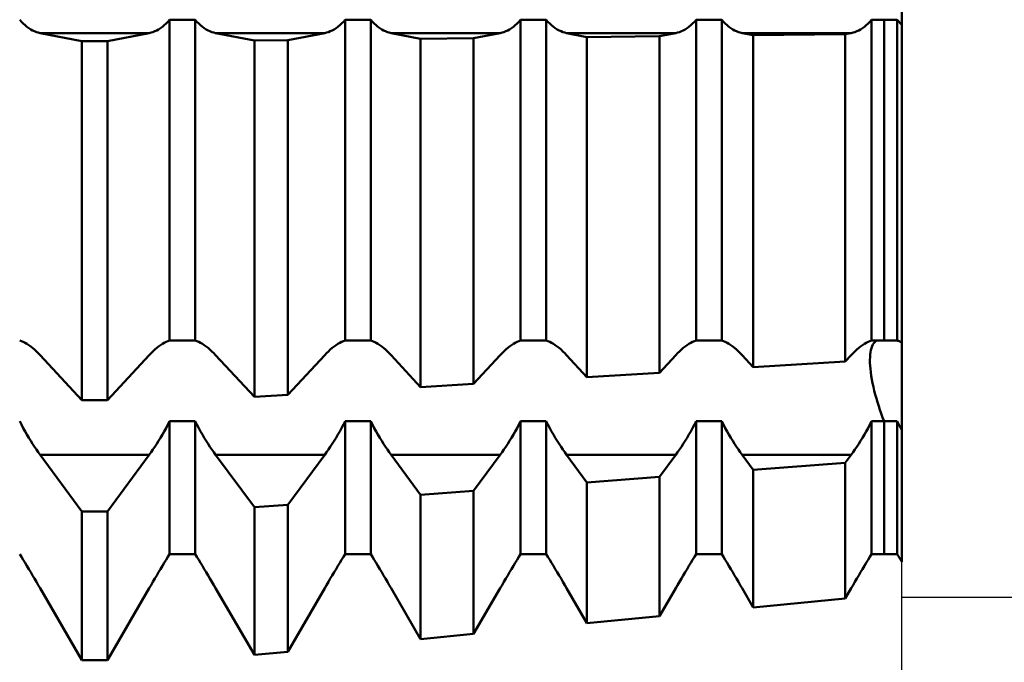
# Model space of a CAD drawing. Units: millimetres. Extents: x -27 to 136, y -33 to 42.
# Drawn here: x 94 to 101, y -5 to 0 of the extents above; entities that cross this region are included whole.
import ezdxf

# ---------------------------------------------------------------- set-up
doc = ezdxf.new("R2010")
doc.units = ezdxf.units.MM
doc.header["$LTSCALE"] = 4.4
doc.layers.add('1', color=4, linetype='CONTINUOUS')
doc.layers.add('2', color=7, linetype='CONTINUOUS')

msp = doc.modelspace()

# ---------------------------------------------------------------- linework, layer by layer
at = {"layer": '1', "color": 4, "linetype": 'CONTINUOUS', "lineweight": 50}
for p, q in [((100, -4.2689), (100, 4.2689)), ((93.7285, -0.4209), (93.7161, -0.4067)), ((94.7715, -0.4209), (94.7839, -0.4067)), ((94.7839, -0.4068), (94.9661, -0.4068)), ((94.7839, -2.6917), (94.7839, -0.4068)), ((94.9785, -0.4209), (94.9661, -0.4067)), ((94.9661, -2.6917), (94.9661, -0.4068)), ((96.0215, -0.4209), (96.0339, -0.4067)), ((96.0339, -0.4068), (96.2161, -0.4068)), ((96.0339, -2.6917), (96.0339, -0.4068)), ((96.2285, -0.4209), (96.2161, -0.4067)), ((96.2161, -2.6917), (96.2161, -0.4068)), ((97.2715, -0.4209), (97.2839, -0.4067)), ((97.2839, -0.4068), (97.4661, -0.4068)), ((97.2839, -2.6917), (97.2839, -0.4068)), ((97.4785, -0.4209), (97.4661, -0.4067)), ((97.4661, -2.6917), (97.4661, -0.4068)), ((98.5215, -0.4209), (98.5339, -0.4067)), ((98.5339, -0.4068), (98.7161, -0.4068)), ((98.5339, -2.6917), (98.5339, -0.4068)), ((98.7285, -0.4209), (98.7161, -0.4067)), ((98.7161, -2.6917), (98.7161, -0.4068)), ((99.7715, -0.4209), (99.7839, -0.4067)), ((99.7839, -0.4068), (99.9661, -0.4068)), ((99.7839, -2.6917), (99.7839, -0.4068)), ((99.8722, -2.6917), (99.8722, -0.4068)), ((99.8722, -2.6917), (99.8722, -0.4068)), ((99.9708, -0.4123), (99.9661, -0.4067)), ((99.9661, -2.6917), (99.9661, -0.4068)), ((99.9756, -0.4177), (99.9708, -0.4123)), ((99.9804, -0.4229), (99.9756, -0.4177)), ((93.7412, -0.4341), (93.7285, -0.4209)), ((93.7543, -0.4462), (93.7412, -0.4341)), ((93.7675, -0.4571), (93.7543, -0.4462)), ((93.7809, -0.4669), (93.7675, -0.4571)), ((93.7944, -0.4756), (93.7809, -0.4669)), ((93.808, -0.4832), (93.7944, -0.4756)), ((93.8215, -0.4896), (93.808, -0.4832)), ((93.835, -0.4949), (93.8215, -0.4896)), ((94.665, -0.4949), (94.6785, -0.4896)), ((94.6785, -0.4896), (94.692, -0.4832)), ((94.692, -0.4832), (94.7056, -0.4756)), ((94.7056, -0.4756), (94.7191, -0.4669)), ((94.7191, -0.4669), (94.7325, -0.4571)), ((94.7325, -0.4571), (94.7457, -0.4462)), ((94.7457, -0.4462), (94.7588, -0.4341)), ((94.7588, -0.4341), (94.7715, -0.4209)), ((94.9912, -0.4341), (94.9785, -0.4209)), ((95.0043, -0.4462), (94.9912, -0.4341)), ((95.0175, -0.4571), (95.0043, -0.4462)), ((95.0309, -0.4669), (95.0175, -0.4571)), ((95.0444, -0.4756), (95.0309, -0.4669)), ((95.058, -0.4832), (95.0444, -0.4756)), ((95.0715, -0.4896), (95.058, -0.4832)), ((95.085, -0.4949), (95.0715, -0.4896)), ((95.915, -0.4949), (95.9285, -0.4896)), ((95.9285, -0.4896), (95.942, -0.4832)), ((95.942, -0.4832), (95.9556, -0.4756)), ((95.9556, -0.4756), (95.9691, -0.4669)), ((95.9691, -0.4669), (95.9825, -0.4571)), ((95.9825, -0.4571), (95.9957, -0.4462)), ((95.9957, -0.4462), (96.0088, -0.4341)), ((96.0088, -0.4341), (96.0215, -0.4209)), ((96.2412, -0.4341), (96.2285, -0.4209)), ((96.2543, -0.4462), (96.2412, -0.4341)), ((96.2675, -0.4571), (96.2543, -0.4462)), ((96.2809, -0.4669), (96.2675, -0.4571)), ((96.2944, -0.4756), (96.2809, -0.4669)), ((96.308, -0.4832), (96.2944, -0.4756)), ((96.3215, -0.4896), (96.308, -0.4832)), ((96.335, -0.4949), (96.3215, -0.4896)), ((97.165, -0.4949), (97.1785, -0.4896)), ((97.1785, -0.4896), (97.192, -0.4832)), ((97.192, -0.4832), (97.2056, -0.4756)), ((97.2056, -0.4756), (97.2191, -0.4669)), ((97.2191, -0.4669), (97.2325, -0.4571)), ((97.2325, -0.4571), (97.2457, -0.4462)), ((97.2457, -0.4462), (97.2588, -0.4341)), ((97.2588, -0.4341), (97.2715, -0.4209)), ((97.4912, -0.4341), (97.4785, -0.4209)), ((97.5043, -0.4462), (97.4912, -0.4341)), ((97.5175, -0.4571), (97.5043, -0.4462)), ((97.5309, -0.4669), (97.5175, -0.4571)), ((97.5444, -0.4756), (97.5309, -0.4669)), ((97.558, -0.4832), (97.5444, -0.4756)), ((97.5715, -0.4896), (97.558, -0.4832)), ((97.585, -0.4949), (97.5715, -0.4896)), ((98.415, -0.4949), (98.4285, -0.4896)), ((98.4285, -0.4896), (98.442, -0.4832)), ((98.442, -0.4832), (98.4556, -0.4756)), ((98.4556, -0.4756), (98.4691, -0.4669)), ((98.4691, -0.4669), (98.4825, -0.4571)), ((98.4825, -0.4571), (98.4957, -0.4462)), ((98.4957, -0.4462), (98.5088, -0.4341)), ((98.5088, -0.4341), (98.5215, -0.4209)), ((98.7412, -0.4341), (98.7285, -0.4209)), ((98.7543, -0.4462), (98.7412, -0.4341)), ((98.7675, -0.4571), (98.7543, -0.4462)), ((98.7809, -0.4669), (98.7675, -0.4571)), ((98.7944, -0.4756), (98.7809, -0.4669)), ((98.808, -0.4832), (98.7944, -0.4756)), ((98.8215, -0.4896), (98.808, -0.4832)), ((98.835, -0.4949), (98.8215, -0.4896)), ((99.665, -0.4949), (99.6785, -0.4896)), ((99.6785, -0.4896), (99.692, -0.4832)), ((99.692, -0.4832), (99.7056, -0.4756)), ((99.7056, -0.4756), (99.7191, -0.4669)), ((99.7191, -0.4669), (99.7325, -0.4571)), ((99.7325, -0.4571), (99.7457, -0.4462)), ((99.7457, -0.4462), (99.7588, -0.4341)), ((99.7588, -0.4341), (99.7715, -0.4209)), ((99.9852, -0.428), (99.9804, -0.4229)), ((99.9901, -0.4329), (99.9852, -0.428)), ((99.995, -0.4377), (99.9901, -0.4329)), ((100, -0.4424), (99.995, -0.4377)), ((93.8483, -0.4991), (93.835, -0.4949)), ((93.8614, -0.5021), (93.8483, -0.4991)), ((94.1589, -0.5598), (93.8614, -0.5021)), ((93.8614, -0.5021), (94.6386, -0.5021)), ((94.1589, -0.5598), (94.3411, -0.5598)), ((94.1589, -3.1174), (94.1589, -0.5598)), ((94.3411, -0.5598), (94.6386, -0.5021)), ((94.3411, -3.1174), (94.3411, -0.5598)), ((94.6386, -0.5021), (94.6517, -0.4991)), ((94.6517, -0.4991), (94.665, -0.4949)), ((95.0983, -0.4991), (95.085, -0.4949)), ((95.1114, -0.5021), (95.0983, -0.4991)), ((95.3874, -0.5557), (95.1114, -0.5021)), ((95.1114, -0.5021), (95.8886, -0.5021)), ((95.3874, -0.5557), (95.6258, -0.5531)), ((95.3874, -3.0943), (95.3874, -0.5557)), ((95.6258, -0.5531), (95.8886, -0.5021)), ((95.6258, -3.08), (95.6258, -0.5531)), ((95.8886, -0.5021), (95.9017, -0.4991)), ((95.9017, -0.4991), (95.915, -0.4949)), ((96.3483, -0.4991), (96.335, -0.4949)), ((96.3614, -0.5021), (96.3483, -0.4991)), ((96.5718, -0.5429), (96.3614, -0.5021)), ((96.3614, -0.5021), (97.1386, -0.5021)), ((96.5718, -0.5429), (96.9491, -0.5389)), ((96.5718, -3.0234), (96.5718, -0.5429)), ((96.9491, -0.5389), (97.1386, -0.5021)), ((96.9491, -3.0008), (96.9491, -0.5389)), ((97.1386, -0.5021), (97.1517, -0.4991)), ((97.1517, -0.4991), (97.165, -0.4949)), ((97.5983, -0.4991), (97.585, -0.4949)), ((97.6114, -0.5021), (97.5983, -0.4991)), ((97.7561, -0.5302), (97.6114, -0.5021)), ((97.6114, -0.5021), (98.3886, -0.5021)), ((97.7561, -0.5302), (98.2725, -0.5246)), ((97.7561, -2.9525), (97.7561, -0.5302)), ((98.2725, -0.5246), (98.3886, -0.5021)), ((98.2725, -2.9216), (98.2725, -0.5246)), ((98.3886, -0.5021), (98.4017, -0.4991)), ((98.4017, -0.4991), (98.415, -0.4949)), ((98.8483, -0.4991), (98.835, -0.4949)), ((98.8614, -0.5021), (98.8483, -0.4991)), ((98.9405, -0.5175), (98.8614, -0.5021)), ((98.8614, -0.5021), (99.6386, -0.5021)), ((98.9405, -0.5175), (99.5958, -0.5104)), ((98.9405, -2.8816), (98.9405, -0.5175)), ((99.5958, -0.5104), (99.6386, -0.5021)), ((99.5958, -2.8424), (99.5958, -0.5104)), ((99.6386, -0.5021), (99.6517, -0.4991)), ((99.6517, -0.4991), (99.665, -0.4949)), ((93.7285, -2.696), (93.7161, -2.6918)), ((93.7412, -2.7014), (93.7285, -2.696)), ((93.7543, -2.708), (93.7412, -2.7014)), ((93.7675, -2.7158), (93.7543, -2.708)), ((93.7809, -2.7246), (93.7675, -2.7158)), ((93.7944, -2.7345), (93.7809, -2.7246)), ((93.808, -2.7452), (93.7944, -2.7345)), ((94.692, -2.7452), (94.7056, -2.7345)), ((94.7056, -2.7345), (94.7191, -2.7246)), ((94.7191, -2.7246), (94.7325, -2.7158)), ((94.7325, -2.7158), (94.7457, -2.708)), ((94.7457, -2.708), (94.7588, -2.7014)), ((94.7588, -2.7014), (94.7715, -2.696)), ((94.7715, -2.696), (94.7839, -2.6918)), ((94.7839, -2.6917), (94.9661, -2.6917)), ((94.9785, -2.696), (94.9661, -2.6918)), ((94.9912, -2.7014), (94.9785, -2.696)), ((95.0043, -2.708), (94.9912, -2.7014)), ((95.0175, -2.7158), (95.0043, -2.708)), ((95.0309, -2.7246), (95.0175, -2.7158)), ((95.0444, -2.7345), (95.0309, -2.7246)), ((95.058, -2.7452), (95.0444, -2.7345)), ((95.942, -2.7452), (95.9556, -2.7345)), ((95.9556, -2.7345), (95.9691, -2.7246)), ((95.9691, -2.7246), (95.9825, -2.7158)), ((95.9825, -2.7158), (95.9957, -2.708)), ((95.9957, -2.708), (96.0088, -2.7014)), ((96.0088, -2.7014), (96.0215, -2.696)), ((96.0215, -2.696), (96.0339, -2.6918)), ((96.0339, -2.6917), (96.2161, -2.6917)), ((96.2285, -2.696), (96.2161, -2.6918)), ((96.2412, -2.7014), (96.2285, -2.696)), ((96.2543, -2.708), (96.2412, -2.7014)), ((96.2675, -2.7158), (96.2543, -2.708)), ((96.2809, -2.7246), (96.2675, -2.7158)), ((96.2944, -2.7345), (96.2809, -2.7246)), ((96.308, -2.7452), (96.2944, -2.7345)), ((97.192, -2.7452), (97.2056, -2.7345)), ((97.2056, -2.7345), (97.2191, -2.7246)), ((97.2191, -2.7246), (97.2325, -2.7158)), ((97.2325, -2.7158), (97.2457, -2.708)), ((97.2457, -2.708), (97.2588, -2.7014)), ((97.2588, -2.7014), (97.2715, -2.696)), ((97.2715, -2.696), (97.2839, -2.6918)), ((97.2839, -2.6917), (97.4661, -2.6917)), ((97.4785, -2.696), (97.4661, -2.6918)), ((97.4912, -2.7014), (97.4785, -2.696)), ((97.5043, -2.708), (97.4912, -2.7014)), ((97.5175, -2.7158), (97.5043, -2.708)), ((97.5309, -2.7246), (97.5175, -2.7158)), ((97.5444, -2.7345), (97.5309, -2.7246)), ((97.558, -2.7452), (97.5444, -2.7345)), ((98.442, -2.7452), (98.4556, -2.7345)), ((98.4556, -2.7345), (98.4691, -2.7246)), ((98.4691, -2.7246), (98.4825, -2.7158)), ((98.4825, -2.7158), (98.4957, -2.708)), ((98.4957, -2.708), (98.5088, -2.7014)), ((98.5088, -2.7014), (98.5215, -2.696)), ((98.5215, -2.696), (98.5339, -2.6918)), ((98.5339, -2.6917), (98.7161, -2.6917)), ((98.7285, -2.696), (98.7161, -2.6918)), ((98.7412, -2.7014), (98.7285, -2.696)), ((98.7543, -2.708), (98.7412, -2.7014)), ((98.7675, -2.7158), (98.7543, -2.708)), ((98.7809, -2.7246), (98.7675, -2.7158)), ((98.7944, -2.7345), (98.7809, -2.7246)), ((98.808, -2.7452), (98.7944, -2.7345)), ((99.692, -2.7452), (99.7056, -2.7345)), ((99.7056, -2.7345), (99.7191, -2.7246)), ((99.7191, -2.7246), (99.7325, -2.7158)), ((99.7325, -2.7158), (99.7457, -2.708)), ((99.7457, -2.708), (99.7588, -2.7014)), ((99.7588, -2.7014), (99.7715, -2.696)), ((99.7715, -2.696), (99.7839, -2.6918)), ((99.7829, -2.7454), (99.7876, -2.7323)), ((99.7829, -2.7454), (99.7876, -2.7323)), ((99.7839, -2.6917), (99.9661, -2.6917)), ((99.7876, -2.7323), (99.7929, -2.721)), ((99.7876, -2.7323), (99.7929, -2.721)), ((99.7929, -2.721), (99.799, -2.7112)), ((99.7929, -2.721), (99.799, -2.7112)), ((99.799, -2.7112), (99.8058, -2.7031)), ((99.799, -2.7112), (99.8058, -2.7031)), ((99.8058, -2.7031), (99.8131, -2.6966)), ((99.8058, -2.7031), (99.8131, -2.6966)), ((99.8131, -2.6966), (99.8208, -2.6917)), ((99.8131, -2.6966), (99.8208, -2.6917)), ((99.9708, -2.6932), (99.9661, -2.6918)), ((99.9756, -2.6949), (99.9708, -2.6932)), ((99.9804, -2.6967), (99.9756, -2.6949)), ((99.9852, -2.6987), (99.9804, -2.6967)), ((99.9901, -2.7009), (99.9852, -2.6987)), ((99.995, -2.7032), (99.9901, -2.7009)), ((100, -2.7058), (99.995, -2.7032)), ((93.8215, -2.7569), (93.808, -2.7452)), ((93.835, -2.7693), (93.8215, -2.7569)), ((93.8483, -2.7824), (93.835, -2.7693)), ((93.8614, -2.7962), (93.8483, -2.7824)), ((94.1589, -3.1174), (93.8614, -2.7962)), ((94.3411, -3.1174), (94.6386, -2.7962)), ((94.6386, -2.7962), (94.6517, -2.7824)), ((94.6517, -2.7824), (94.665, -2.7693)), ((94.665, -2.7693), (94.6785, -2.7569)), ((94.6785, -2.7569), (94.692, -2.7452)), ((95.0715, -2.7569), (95.058, -2.7452)), ((95.085, -2.7693), (95.0715, -2.7569)), ((95.0983, -2.7824), (95.085, -2.7693)), ((95.1114, -2.7962), (95.0983, -2.7824)), ((95.3874, -3.0943), (95.1114, -2.7962)), ((95.6258, -3.08), (95.8886, -2.7962)), ((95.8886, -2.7962), (95.9017, -2.7824)), ((95.9017, -2.7824), (95.915, -2.7693)), ((95.915, -2.7693), (95.9285, -2.7569)), ((95.9285, -2.7569), (95.942, -2.7452)), ((96.3215, -2.7569), (96.308, -2.7452)), ((96.335, -2.7693), (96.3215, -2.7569)), ((96.3483, -2.7824), (96.335, -2.7693)), ((96.3614, -2.7962), (96.3483, -2.7824)), ((96.5718, -3.0234), (96.3614, -2.7962)), ((96.9491, -3.0008), (97.1386, -2.7962)), ((97.1386, -2.7962), (97.1517, -2.7824)), ((97.1517, -2.7824), (97.165, -2.7693)), ((97.165, -2.7693), (97.1785, -2.7569)), ((97.1785, -2.7569), (97.192, -2.7452)), ((97.5715, -2.7569), (97.558, -2.7452)), ((97.585, -2.7693), (97.5715, -2.7569)), ((97.5983, -2.7824), (97.585, -2.7693)), ((97.6114, -2.7962), (97.5983, -2.7824)), ((97.7561, -2.9525), (97.6114, -2.7962)), ((98.2725, -2.9216), (98.3886, -2.7962)), ((98.3886, -2.7962), (98.4017, -2.7824)), ((98.4017, -2.7824), (98.415, -2.7693)), ((98.415, -2.7693), (98.4285, -2.7569)), ((98.4285, -2.7569), (98.442, -2.7452)), ((98.8215, -2.7569), (98.808, -2.7452)), ((98.835, -2.7693), (98.8215, -2.7569)), ((98.8483, -2.7824), (98.835, -2.7693)), ((98.8614, -2.7962), (98.8483, -2.7824)), ((98.9405, -2.8816), (98.8614, -2.7962)), ((99.5958, -2.8424), (99.6386, -2.7962)), ((99.6386, -2.7962), (99.6517, -2.7824)), ((99.6517, -2.7824), (99.665, -2.7693)), ((99.665, -2.7693), (99.6785, -2.7569)), ((99.6785, -2.7569), (99.692, -2.7452)), ((99.7725, -2.811), (99.7739, -2.7928)), ((99.7725, -2.811), (99.7739, -2.7928)), ((99.7739, -2.7928), (99.7761, -2.7757)), ((99.7739, -2.7928), (99.7761, -2.7757)), ((99.7761, -2.7757), (99.7791, -2.7599)), ((99.7761, -2.7757), (99.7791, -2.7599)), ((99.7791, -2.7599), (99.7829, -2.7454)), ((99.7791, -2.7599), (99.7829, -2.7454)), ((98.9405, -2.8816), (99.5958, -2.8424)), ((99.772, -2.8301), (99.7725, -2.811)), ((99.772, -2.8301), (99.7725, -2.811)), ((99.7722, -2.8502), (99.772, -2.8301)), ((99.7722, -2.8502), (99.772, -2.8301)), ((99.7733, -2.8717), (99.7722, -2.8502)), ((99.7733, -2.8717), (99.7722, -2.8502)), ((99.7752, -2.8946), (99.7733, -2.8717)), ((99.7752, -2.8946), (99.7733, -2.8717)), ((97.7561, -2.9525), (98.2725, -2.9216)), ((99.7778, -2.9185), (99.7752, -2.8946)), ((99.7778, -2.9185), (99.7752, -2.8946)), ((99.7813, -2.9435), (99.7778, -2.9185)), ((99.7813, -2.9435), (99.7778, -2.9185)), ((99.7856, -2.9693), (99.7813, -2.9435)), ((99.7856, -2.9693), (99.7813, -2.9435)), ((96.5718, -3.0234), (96.9491, -3.0008)), ((99.7907, -2.9958), (99.7856, -2.9693)), ((99.7907, -2.9958), (99.7856, -2.9693)), ((99.7966, -3.0229), (99.7907, -2.9958)), ((99.7966, -3.0229), (99.7907, -2.9958)), ((95.3874, -3.0943), (95.6258, -3.08)), ((99.803, -3.0502), (99.7966, -3.0229)), ((99.803, -3.0502), (99.7966, -3.0229)), ((99.8101, -3.0777), (99.803, -3.0502)), ((99.8101, -3.0777), (99.803, -3.0502)), ((99.8177, -3.1051), (99.8101, -3.0777)), ((99.8177, -3.1051), (99.8101, -3.0777)), ((94.1589, -3.1174), (94.3411, -3.1174)), ((99.8257, -3.1322), (99.8177, -3.1051)), ((99.8257, -3.1322), (99.8177, -3.1051)), ((99.834, -3.1589), (99.8257, -3.1322)), ((99.834, -3.1589), (99.8257, -3.1322)), ((99.8428, -3.1856), (99.834, -3.1589)), ((99.8428, -3.1856), (99.834, -3.1589)), ((99.8521, -3.2126), (99.8428, -3.1856)), ((99.8521, -3.2126), (99.8428, -3.1856)), ((99.862, -3.2398), (99.8521, -3.2126)), ((99.862, -3.2398), (99.8521, -3.2126)), ((93.7285, -3.2913), (93.7161, -3.267)), ((93.7412, -3.3153), (93.7285, -3.2913)), ((94.7588, -3.3153), (94.7715, -3.2913)), ((94.7715, -3.2913), (94.7839, -3.267)), ((94.7839, -3.267), (94.9661, -3.267)), ((94.7839, -4.2134), (94.7839, -3.267)), ((94.9785, -3.2913), (94.9661, -3.267)), ((94.9661, -4.2134), (94.9661, -3.267)), ((94.9912, -3.3153), (94.9785, -3.2913)), ((96.0088, -3.3153), (96.0215, -3.2913)), ((96.0215, -3.2913), (96.0339, -3.267)), ((96.0339, -3.267), (96.2161, -3.267)), ((96.0339, -4.2134), (96.0339, -3.267)), ((96.2285, -3.2913), (96.2161, -3.267)), ((96.2161, -4.2134), (96.2161, -3.267)), ((96.2412, -3.3153), (96.2285, -3.2913)), ((97.2588, -3.3153), (97.2715, -3.2913)), ((97.2715, -3.2913), (97.2839, -3.267)), ((97.2839, -3.267), (97.4661, -3.267)), ((97.2839, -4.2134), (97.2839, -3.267)), ((97.4785, -3.2913), (97.4661, -3.267)), ((97.4661, -4.2134), (97.4661, -3.267)), ((97.4912, -3.3153), (97.4785, -3.2913)), ((98.5088, -3.3153), (98.5215, -3.2913)), ((98.5215, -3.2913), (98.5339, -3.267)), ((98.5339, -3.267), (98.7161, -3.267)), ((98.5339, -4.2134), (98.5339, -3.267)), ((98.7285, -3.2913), (98.7161, -3.267)), ((98.7161, -4.2134), (98.7161, -3.267)), ((98.7412, -3.3153), (98.7285, -3.2913)), ((99.7588, -3.3153), (99.7715, -3.2913)), ((99.7715, -3.2913), (99.7839, -3.267)), ((99.7839, -3.267), (99.9661, -3.267)), ((99.7839, -4.2134), (99.7839, -3.267)), ((99.8722, -3.267), (99.862, -3.2398)), ((99.8722, -3.267), (99.862, -3.2398)), ((99.8722, -4.2134), (99.8722, -3.267)), ((99.8722, -4.2134), (99.8722, -3.267)), ((99.9708, -3.2763), (99.9661, -3.267)), ((99.9661, -4.2134), (99.9661, -3.267)), ((99.9756, -3.2856), (99.9708, -3.2763)), ((99.9804, -3.2948), (99.9756, -3.2856)), ((99.9852, -3.304), (99.9804, -3.2948)), ((93.7543, -3.339), (93.7412, -3.3153)), ((93.7675, -3.3622), (93.7543, -3.339)), ((93.7809, -3.3849), (93.7675, -3.3622)), ((94.7191, -3.3849), (94.7325, -3.3622)), ((94.7325, -3.3622), (94.7457, -3.339)), ((94.7457, -3.339), (94.7588, -3.3153)), ((95.0043, -3.339), (94.9912, -3.3153)), ((95.0175, -3.3622), (95.0043, -3.339)), ((95.0309, -3.3849), (95.0175, -3.3622)), ((95.9691, -3.3849), (95.9825, -3.3622)), ((95.9825, -3.3622), (95.9957, -3.339)), ((95.9957, -3.339), (96.0088, -3.3153)), ((96.2543, -3.339), (96.2412, -3.3153)), ((96.2675, -3.3622), (96.2543, -3.339)), ((96.2809, -3.3849), (96.2675, -3.3622)), ((97.2191, -3.3849), (97.2325, -3.3622)), ((97.2325, -3.3622), (97.2457, -3.339)), ((97.2457, -3.339), (97.2588, -3.3153)), ((97.5043, -3.339), (97.4912, -3.3153)), ((97.5175, -3.3622), (97.5043, -3.339)), ((97.5309, -3.3849), (97.5175, -3.3622)), ((98.4691, -3.3849), (98.4825, -3.3622)), ((98.4825, -3.3622), (98.4957, -3.339)), ((98.4957, -3.339), (98.5088, -3.3153)), ((98.7543, -3.339), (98.7412, -3.3153)), ((98.7675, -3.3622), (98.7543, -3.339)), ((98.7809, -3.3849), (98.7675, -3.3622)), ((99.7191, -3.3849), (99.7325, -3.3622)), ((99.7325, -3.3622), (99.7457, -3.339)), ((99.7457, -3.339), (99.7588, -3.3153)), ((99.9901, -3.3132), (99.9852, -3.304)), ((99.995, -3.3223), (99.9901, -3.3132)), ((100, -3.3314), (99.995, -3.3223)), ((93.7944, -3.4071), (93.7809, -3.3849)), ((93.808, -3.4285), (93.7944, -3.4071)), ((93.8215, -3.4492), (93.808, -3.4285)), ((94.6785, -3.4492), (94.692, -3.4285)), ((94.692, -3.4285), (94.7056, -3.4071)), ((94.7056, -3.4071), (94.7191, -3.3849)), ((95.0444, -3.4071), (95.0309, -3.3849)), ((95.058, -3.4285), (95.0444, -3.4071)), ((95.0715, -3.4492), (95.058, -3.4285)), ((95.9285, -3.4492), (95.942, -3.4285)), ((95.942, -3.4285), (95.9556, -3.4071)), ((95.9556, -3.4071), (95.9691, -3.3849)), ((96.2944, -3.4071), (96.2809, -3.3849)), ((96.308, -3.4285), (96.2944, -3.4071)), ((96.3215, -3.4492), (96.308, -3.4285)), ((97.1785, -3.4492), (97.192, -3.4285)), ((97.192, -3.4285), (97.2056, -3.4071)), ((97.2056, -3.4071), (97.2191, -3.3849)), ((97.5444, -3.4071), (97.5309, -3.3849)), ((97.558, -3.4285), (97.5444, -3.4071)), ((97.5715, -3.4492), (97.558, -3.4285)), ((98.4285, -3.4492), (98.442, -3.4285)), ((98.442, -3.4285), (98.4556, -3.4071)), ((98.4556, -3.4071), (98.4691, -3.3849)), ((98.7944, -3.4071), (98.7809, -3.3849)), ((98.808, -3.4285), (98.7944, -3.4071)), ((98.8215, -3.4492), (98.808, -3.4285)), ((99.6785, -3.4492), (99.692, -3.4285)), ((99.692, -3.4285), (99.7056, -3.4071)), ((99.7056, -3.4071), (99.7191, -3.3849)), ((93.835, -3.4692), (93.8215, -3.4492)), ((93.8483, -3.4882), (93.835, -3.4692)), ((93.8614, -3.5063), (93.8483, -3.4882)), ((94.1589, -3.9092), (93.8614, -3.5063)), ((93.8614, -3.5063), (94.6386, -3.5063)), ((94.3411, -3.9092), (94.6386, -3.5063)), ((94.6386, -3.5063), (94.6517, -3.4882)), ((94.6517, -3.4882), (94.665, -3.4692)), ((94.665, -3.4692), (94.6785, -3.4492)), ((95.085, -3.4692), (95.0715, -3.4492)), ((95.0983, -3.4882), (95.085, -3.4692)), ((95.1114, -3.5063), (95.0983, -3.4882)), ((95.3874, -3.8801), (95.1114, -3.5063)), ((95.1114, -3.5063), (95.8886, -3.5063)), ((95.6258, -3.8622), (95.8886, -3.5063)), ((95.8886, -3.5063), (95.9017, -3.4882)), ((95.9017, -3.4882), (95.915, -3.4692)), ((95.915, -3.4692), (95.9285, -3.4492)), ((96.335, -3.4692), (96.3215, -3.4492)), ((96.3483, -3.4882), (96.335, -3.4692)), ((96.3614, -3.5063), (96.3483, -3.4882)), ((96.5718, -3.7912), (96.3614, -3.5063)), ((96.3614, -3.5063), (97.1386, -3.5063)), ((96.9491, -3.7629), (97.1386, -3.5063)), ((97.1386, -3.5063), (97.1517, -3.4882)), ((97.1517, -3.4882), (97.165, -3.4692)), ((97.165, -3.4692), (97.1785, -3.4492)), ((97.585, -3.4692), (97.5715, -3.4492)), ((97.5983, -3.4882), (97.585, -3.4692)), ((97.6114, -3.5063), (97.5983, -3.4882)), ((97.7561, -3.7023), (97.6114, -3.5063)), ((97.6114, -3.5063), (98.3886, -3.5063)), ((98.2725, -3.6635), (98.3886, -3.5063)), ((98.3886, -3.5063), (98.4017, -3.4882)), ((98.4017, -3.4882), (98.415, -3.4692)), ((98.415, -3.4692), (98.4285, -3.4492)), ((98.835, -3.4692), (98.8215, -3.4492)), ((98.8483, -3.4882), (98.835, -3.4692)), ((98.8614, -3.5063), (98.8483, -3.4882)), ((98.9405, -3.6134), (98.8614, -3.5063)), ((98.8614, -3.5063), (99.6386, -3.5063)), ((99.5958, -3.5642), (99.6386, -3.5063)), ((99.6386, -3.5063), (99.6517, -3.4882)), ((99.6517, -3.4882), (99.665, -3.4692)), ((99.665, -3.4692), (99.6785, -3.4492)), ((98.9405, -3.6134), (99.5958, -3.5642)), ((99.5958, -4.5301), (99.5958, -3.5642)), ((98.9405, -4.5927), (98.9405, -3.6134)), ((97.7561, -3.7023), (98.2725, -3.6635)), ((97.7561, -4.7056), (97.7561, -3.7023)), ((98.2725, -4.6564), (98.2725, -3.6635)), ((96.5718, -3.7912), (96.9491, -3.7629)), ((96.9491, -4.7826), (96.9491, -3.7629)), ((96.5718, -4.8186), (96.5718, -3.7912)), ((94.1589, -3.9092), (94.3411, -3.9092)), ((94.1589, -4.9686), (94.1589, -3.9092)), ((94.3411, -4.9686), (94.3411, -3.9092)), ((95.3874, -3.8801), (95.6258, -3.8622)), ((95.3874, -4.9316), (95.3874, -3.8801)), ((95.6258, -4.9089), (95.6258, -3.8622)), ((93.7285, -4.2336), (93.7161, -4.2135)), ((93.7285, -4.2336), (93.7161, -4.2135)), ((93.7412, -4.2545), (93.7285, -4.2336)), ((93.7412, -4.2545), (93.7285, -4.2336)), ((93.7543, -4.2759), (93.7412, -4.2545)), ((93.7543, -4.2759), (93.7412, -4.2545)), ((93.7675, -4.2978), (93.7543, -4.2759)), ((93.7675, -4.2978), (93.7543, -4.2759)), ((94.7325, -4.2978), (94.7457, -4.2759)), ((94.7457, -4.2759), (94.7588, -4.2545)), ((94.7588, -4.2545), (94.7715, -4.2336)), ((94.7715, -4.2336), (94.7839, -4.2135)), ((94.7839, -4.2134), (94.9661, -4.2134)), ((94.7839, -4.2134), (94.9661, -4.2134)), ((94.9785, -4.2336), (94.9661, -4.2135)), ((94.9785, -4.2336), (94.9661, -4.2135)), ((94.9912, -4.2545), (94.9785, -4.2336)), ((94.9912, -4.2545), (94.9785, -4.2336)), ((95.0043, -4.2759), (94.9912, -4.2545)), ((95.0043, -4.2759), (94.9912, -4.2545)), ((95.0175, -4.2978), (95.0043, -4.2759)), ((95.0175, -4.2978), (95.0043, -4.2759)), ((95.9825, -4.2978), (95.9957, -4.2759)), ((95.9957, -4.2759), (96.0088, -4.2545)), ((96.0088, -4.2545), (96.0215, -4.2336)), ((96.0215, -4.2336), (96.0339, -4.2135)), ((96.0339, -4.2134), (96.2161, -4.2134)), ((96.0339, -4.2134), (96.2161, -4.2134)), ((96.2285, -4.2336), (96.2161, -4.2135)), ((96.2285, -4.2336), (96.2161, -4.2135)), ((96.2412, -4.2545), (96.2285, -4.2336)), ((96.2412, -4.2545), (96.2285, -4.2336)), ((96.2543, -4.2759), (96.2412, -4.2545)), ((96.2543, -4.2759), (96.2412, -4.2545)), ((96.2675, -4.2978), (96.2543, -4.2759)), ((96.2675, -4.2978), (96.2543, -4.2759)), ((97.2325, -4.2978), (97.2457, -4.2759)), ((97.2457, -4.2759), (97.2588, -4.2545)), ((97.2588, -4.2545), (97.2715, -4.2336)), ((97.2715, -4.2336), (97.2839, -4.2135)), ((97.2839, -4.2134), (97.4661, -4.2134)), ((97.2839, -4.2134), (97.4661, -4.2134)), ((97.4785, -4.2336), (97.4661, -4.2135)), ((97.4785, -4.2336), (97.4661, -4.2135)), ((97.4912, -4.2545), (97.4785, -4.2336)), ((97.4912, -4.2545), (97.4785, -4.2336)), ((97.5043, -4.2759), (97.4912, -4.2545)), ((97.5043, -4.2759), (97.4912, -4.2545)), ((97.5175, -4.2978), (97.5043, -4.2759)), ((97.5175, -4.2978), (97.5043, -4.2759)), ((98.4825, -4.2978), (98.4957, -4.2759)), ((98.4957, -4.2759), (98.5088, -4.2545)), ((98.5088, -4.2545), (98.5215, -4.2336)), ((98.5215, -4.2336), (98.5339, -4.2135)), ((98.5339, -4.2134), (98.7161, -4.2134)), ((98.5339, -4.2134), (98.7161, -4.2134)), ((98.7285, -4.2336), (98.7161, -4.2135)), ((98.7285, -4.2336), (98.7161, -4.2135)), ((98.7412, -4.2545), (98.7285, -4.2336)), ((98.7412, -4.2545), (98.7285, -4.2336)), ((98.7543, -4.2759), (98.7412, -4.2545)), ((98.7543, -4.2759), (98.7412, -4.2545)), ((98.7675, -4.2978), (98.7543, -4.2759)), ((98.7675, -4.2978), (98.7543, -4.2759)), ((99.7325, -4.2978), (99.7457, -4.2759)), ((99.7457, -4.2759), (99.7588, -4.2545)), ((99.7588, -4.2545), (99.7715, -4.2336)), ((99.7715, -4.2336), (99.7839, -4.2135)), ((99.7839, -4.2134), (99.9661, -4.2134)), ((99.8722, -4.2135), (99.8722, -4.2134)), ((99.8722, -4.2134), (99.8722, -4.2134)), ((99.8722, -4.2134), (99.8722, -4.2134)), ((99.9708, -4.2211), (99.9661, -4.2135)), ((99.9708, -4.2211), (99.9661, -4.2135)), ((99.9756, -4.2288), (99.9708, -4.2211)), ((99.9756, -4.2288), (99.9708, -4.2211)), ((99.9804, -4.2367), (99.9756, -4.2288)), ((99.9804, -4.2367), (99.9756, -4.2288)), ((99.9852, -4.2446), (99.9804, -4.2367)), ((99.9852, -4.2446), (99.9804, -4.2367)), ((99.9901, -4.2526), (99.9852, -4.2446)), ((99.9901, -4.2526), (99.9852, -4.2446)), ((99.995, -4.2607), (99.9901, -4.2526)), ((99.995, -4.2607), (99.9901, -4.2526)), ((100, -4.2689), (99.995, -4.2607)), ((100, -4.2689), (99.995, -4.2607)), ((93.7809, -4.3201), (93.7675, -4.2978)), ((93.7809, -4.3201), (93.7675, -4.2978)), ((93.7944, -4.3427), (93.7809, -4.3201)), ((93.7944, -4.3427), (93.7809, -4.3201)), ((93.808, -4.3655), (93.7944, -4.3427)), ((93.808, -4.3655), (93.7944, -4.3427)), ((94.692, -4.3655), (94.7056, -4.3427)), ((94.7056, -4.3427), (94.7191, -4.3201)), ((94.7191, -4.3201), (94.7325, -4.2978)), ((95.0309, -4.3201), (95.0175, -4.2978)), ((95.0309, -4.3201), (95.0175, -4.2978)), ((95.0444, -4.3427), (95.0309, -4.3201)), ((95.0444, -4.3427), (95.0309, -4.3201)), ((95.058, -4.3655), (95.0444, -4.3427)), ((95.058, -4.3655), (95.0444, -4.3427)), ((95.942, -4.3655), (95.9556, -4.3427)), ((95.9556, -4.3427), (95.9691, -4.3201)), ((95.9691, -4.3201), (95.9825, -4.2978)), ((96.2809, -4.3201), (96.2675, -4.2978)), ((96.2809, -4.3201), (96.2675, -4.2978)), ((96.2944, -4.3427), (96.2809, -4.3201)), ((96.2944, -4.3427), (96.2809, -4.3201)), ((96.308, -4.3655), (96.2944, -4.3427)), ((96.308, -4.3655), (96.2944, -4.3427)), ((97.192, -4.3655), (97.2056, -4.3427)), ((97.2056, -4.3427), (97.2191, -4.3201)), ((97.2191, -4.3201), (97.2325, -4.2978)), ((97.5309, -4.3201), (97.5175, -4.2978)), ((97.5309, -4.3201), (97.5175, -4.2978)), ((97.5444, -4.3427), (97.5309, -4.3201)), ((97.5444, -4.3427), (97.5309, -4.3201)), ((97.558, -4.3655), (97.5444, -4.3427)), ((97.558, -4.3655), (97.5444, -4.3427)), ((98.442, -4.3655), (98.4556, -4.3427)), ((98.4556, -4.3427), (98.4691, -4.3201)), ((98.4691, -4.3201), (98.4825, -4.2978)), ((98.7809, -4.3201), (98.7675, -4.2978)), ((98.7809, -4.3201), (98.7675, -4.2978)), ((98.7944, -4.3427), (98.7809, -4.3201)), ((98.7944, -4.3427), (98.7809, -4.3201)), ((98.808, -4.3655), (98.7944, -4.3427)), ((98.808, -4.3655), (98.7944, -4.3427)), ((99.692, -4.3655), (99.7056, -4.3427)), ((99.7056, -4.3427), (99.7191, -4.3201)), ((99.7191, -4.3201), (99.7325, -4.2978)), ((93.8215, -4.3884), (93.808, -4.3655)), ((93.8215, -4.3884), (93.808, -4.3655)), ((93.835, -4.4113), (93.8215, -4.3884)), ((93.835, -4.4113), (93.8215, -4.3884)), ((93.8483, -4.434), (93.835, -4.4113)), ((93.8483, -4.434), (93.835, -4.4113)), ((94.6517, -4.434), (94.665, -4.4113)), ((94.665, -4.4113), (94.6785, -4.3884)), ((94.6785, -4.3884), (94.692, -4.3655)), ((95.0715, -4.3884), (95.058, -4.3655)), ((95.0715, -4.3884), (95.058, -4.3655)), ((95.085, -4.4113), (95.0715, -4.3884)), ((95.085, -4.4113), (95.0715, -4.3884)), ((95.0983, -4.434), (95.085, -4.4113)), ((95.0983, -4.434), (95.085, -4.4113)), ((95.9017, -4.434), (95.915, -4.4113)), ((95.915, -4.4113), (95.9285, -4.3884)), ((95.9285, -4.3884), (95.942, -4.3655)), ((96.3215, -4.3884), (96.308, -4.3655)), ((96.3215, -4.3884), (96.308, -4.3655)), ((96.335, -4.4113), (96.3215, -4.3884)), ((96.335, -4.4113), (96.3215, -4.3884)), ((96.3483, -4.434), (96.335, -4.4113)), ((96.3483, -4.434), (96.335, -4.4113)), ((97.1517, -4.434), (97.165, -4.4113)), ((97.165, -4.4113), (97.1785, -4.3884)), ((97.1785, -4.3884), (97.192, -4.3655)), ((97.5715, -4.3884), (97.558, -4.3655)), ((97.5715, -4.3884), (97.558, -4.3655)), ((97.585, -4.4113), (97.5715, -4.3884)), ((97.585, -4.4113), (97.5715, -4.3884)), ((97.5983, -4.434), (97.585, -4.4113)), ((97.5983, -4.434), (97.585, -4.4113)), ((98.4017, -4.434), (98.415, -4.4113)), ((98.415, -4.4113), (98.4285, -4.3884)), ((98.4285, -4.3884), (98.442, -4.3655)), ((98.8215, -4.3884), (98.808, -4.3655)), ((98.8215, -4.3884), (98.808, -4.3655)), ((98.835, -4.4113), (98.8215, -4.3884)), ((98.835, -4.4113), (98.8215, -4.3884)), ((98.8483, -4.434), (98.835, -4.4113)), ((98.8483, -4.434), (98.835, -4.4113)), ((99.6517, -4.434), (99.665, -4.4113)), ((99.665, -4.4113), (99.6785, -4.3884)), ((99.6785, -4.3884), (99.692, -4.3655)), ((93.8614, -4.4565), (93.8483, -4.434)), ((93.8614, -4.4565), (93.8483, -4.434)), ((94.1589, -4.9686), (93.8614, -4.4565)), ((94.1589, -4.9686), (93.8614, -4.4565)), ((94.3411, -4.9686), (94.6386, -4.4565)), ((94.6386, -4.4565), (94.6517, -4.434)), ((95.1114, -4.4565), (95.0983, -4.434)), ((95.1114, -4.4565), (95.0983, -4.434)), ((95.3874, -4.9316), (95.1114, -4.4565)), ((95.3874, -4.9316), (95.1114, -4.4565)), ((95.6258, -4.9089), (95.8886, -4.4565)), ((95.8886, -4.4565), (95.9017, -4.434)), ((96.3614, -4.4565), (96.3483, -4.434)), ((96.3614, -4.4565), (96.3483, -4.434)), ((96.5718, -4.8186), (96.3614, -4.4565)), ((96.5718, -4.8186), (96.3614, -4.4565)), ((96.9491, -4.7826), (97.1386, -4.4565)), ((97.1386, -4.4565), (97.1517, -4.434)), ((97.6114, -4.4565), (97.5983, -4.434)), ((97.6114, -4.4565), (97.5983, -4.434)), ((97.7561, -4.7056), (97.6114, -4.4565)), ((97.7561, -4.7056), (97.6114, -4.4565)), ((98.2725, -4.6564), (98.3886, -4.4565)), ((98.3886, -4.4565), (98.4017, -4.434)), ((98.8614, -4.4565), (98.8483, -4.434)), ((98.8614, -4.4565), (98.8483, -4.434)), ((98.9405, -4.5927), (98.8614, -4.4565)), ((98.9405, -4.5927), (98.8614, -4.4565)), ((99.5958, -4.5301), (99.6386, -4.4565)), ((99.6386, -4.4565), (99.6517, -4.434)), ((98.9405, -4.5927), (99.5958, -4.5301)), ((98.9405, -4.5927), (99.5958, -4.5301)), ((97.7561, -4.7056), (98.2725, -4.6564)), ((97.7561, -4.7056), (98.2725, -4.6564)), ((96.5718, -4.8186), (96.9491, -4.7826)), ((96.5718, -4.8186), (96.9491, -4.7826)), ((95.3874, -4.9316), (95.6258, -4.9089)), ((95.3874, -4.9316), (95.6258, -4.9089)), ((94.1589, -4.9686), (94.3411, -4.9686)), ((94.1589, -4.9686), (94.3411, -4.9686))]:
    msp.add_line(p, q, dxfattribs=at)
at = {"layer": '2', "color": 7, "linetype": 'CONTINUOUS', "lineweight": 25}
for p, q in [((100, -18), (100, -0.48)), ((100, -4.52), (113, -4.52))]:
    msp.add_line(p, q, dxfattribs=at)

doc.saveas('drawing.dxf')
